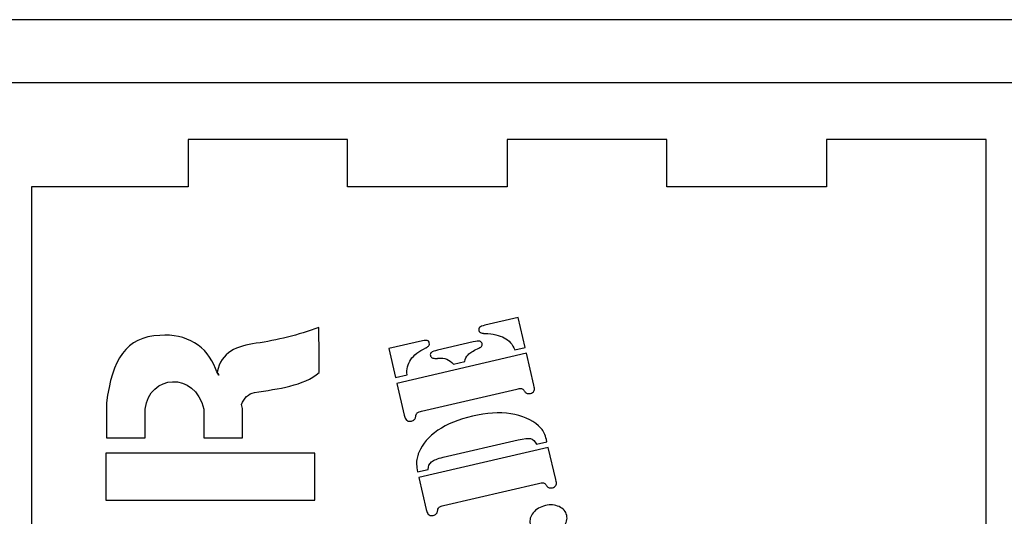
# Model space of a CAD drawing. Extents: x -583 to 265, y -378 to 352.
# Drawn here: x -332 to -244, y -174 to -130 of the extents above; entities that cross this region are included whole.
import ezdxf

# ---------------------------------------------------------------- set-up
doc = ezdxf.new("R2010")
doc.units = 0
doc.layers.add('EBENE_1', color=7, linetype='CONTINUOUS')

msp = doc.modelspace()

# ---------------------------------------------------------------- linework, layer by layer
at = {"layer": 'EBENE_1', "color": 254}
msp.add_lwpolyline([(-396.9266, -135.9022), (-221.1732, -135.9022), (-221.1732, -130.3438), (-396.9266, -130.3438), (-396.9266, -135.9022)], close=True, dxfattribs=at)
for points, knots in [([(-330.4601, -296.9607), (-330.4601, -296.9607), (-330.4601, -145.1353), (-330.4601, -145.1353), (-330.4601, -145.1353), (-330.4601, -145.1353), (-316.6097, -145.1353), (-316.6097, -145.1353), (-316.6097, -145.1353), (-316.6097, -145.1353), (-316.6097, -140.9492), (-316.6097, -140.9492), (-316.6097, -140.9492), (-316.6097, -140.9492), (-302.4875, -140.9492), (-302.4875, -140.9492), (-302.4875, -140.9492), (-302.4875, -140.9492), (-302.4875, -145.1353), (-302.4875, -145.1353), (-302.4875, -145.1353), (-302.4875, -145.1353), (-288.3653, -145.1353), (-288.3653, -145.1353), (-288.3653, -145.1353), (-288.3653, -145.1353), (-288.3653, -140.9492), (-288.3653, -140.9492), (-288.3653, -140.9492), (-288.3653, -140.9492), (-274.2432, -140.9492), (-274.2432, -140.9492), (-274.2432, -140.9492), (-274.2432, -140.9492), (-274.2432, -145.1353), (-274.2432, -145.1353), (-274.2432, -145.1353), (-274.2432, -145.1353), (-260.121, -145.1353), (-260.121, -145.1353), (-260.121, -145.1353), (-260.121, -145.1353), (-260.121, -140.9492), (-260.121, -140.9492), (-260.121, -140.9492), (-260.121, -140.9492), (-245.9748, -140.9492), (-245.9748, -140.9492), (-245.9748, -140.9492), (-245.9748, -140.9492), (-245.9748, -301.0349), (-245.9748, -301.0349), (-245.9748, -301.0349), (-245.9748, -301.0349), (-260.121, -301.0349), (-260.121, -301.0349), (-260.121, -301.0349), (-260.121, -301.0349), (-260.121, -296.9607), (-260.121, -296.9607), (-260.121, -296.9607), (-260.121, -296.9607), (-274.2432, -296.9607), (-274.2432, -296.9607), (-274.2432, -296.9607), (-274.2432, -296.9607), (-274.2432, -301.0349), (-274.2432, -301.0349), (-274.2432, -301.0349), (-274.2432, -301.0349), (-288.3653, -301.0349), (-288.3653, -301.0349), (-288.3653, -301.0349), (-288.3653, -301.0349), (-288.3653, -296.9607), (-288.3653, -296.9607), (-288.3653, -296.9607), (-288.3653, -296.9607), (-302.4875, -296.9607), (-302.4875, -296.9607), (-302.4875, -296.9607), (-302.4875, -296.9607), (-302.4875, -301.0349), (-302.4875, -301.0349), (-302.4875, -301.0349), (-302.4875, -301.0349), (-316.6097, -301.0349), (-316.6097, -301.0349), (-316.6097, -301.0349), (-316.6097, -301.0349), (-316.6097, -296.9607), (-316.6097, -296.9607), (-316.6097, -296.9607), (-316.6097, -296.9607), (-330.4601, -296.9607), (-330.4601, -296.9607)], [0, 0, 0, 0, 0.0416667, 0.0416667, 0.0416667, 0.0416667, 0.0833333, 0.0833333, 0.0833333, 0.0833333, 0.125, 0.125, 0.125, 0.125, 0.1666667, 0.1666667, 0.1666667, 0.1666667, 0.2083333, 0.2083333, 0.2083333, 0.2083333, 0.25, 0.25, 0.25, 0.25, 0.2916667, 0.2916667, 0.2916667, 0.2916667, 0.3333333, 0.3333333, 0.3333333, 0.3333333, 0.375, 0.375, 0.375, 0.375, 0.4166667, 0.4166667, 0.4166667, 0.4166667, 0.4583333, 0.4583333, 0.4583333, 0.4583333, 0.5, 0.5, 0.5, 0.5, 0.5416667, 0.5416667, 0.5416667, 0.5416667, 0.5833333, 0.5833333, 0.5833333, 0.5833333, 0.625, 0.625, 0.625, 0.625, 0.6666667, 0.6666667, 0.6666667, 0.6666667, 0.7083333, 0.7083333, 0.7083333, 0.7083333, 0.75, 0.75, 0.75, 0.75, 0.7916667, 0.7916667, 0.7916667, 0.7916667, 0.8333333, 0.8333333, 0.8333333, 0.8333333, 0.875, 0.875, 0.875, 0.875, 0.9166667, 0.9166667, 0.9166667, 0.9166667, 0.9583333, 0.9583333, 0.9583333, 0.9583333, 1, 1, 1, 1]), ([(-286.7833, -159.3644), (-286.7833, -159.3644), (-287.6939, -159.5757), (-287.6939, -159.5757), (-287.6939, -159.5757), (-287.8909, -159.0903), (-288.2031, -158.7342), (-288.6298, -158.5073), (-288.6298, -158.5073), (-289.0568, -158.2805), (-289.6237, -158.1525), (-290.3305, -158.1233), (-290.3305, -158.1233), (-290.3675, -158.1198), (-290.3983, -158.118), (-290.4225, -158.1175), (-290.4225, -158.1175), (-290.4467, -158.1171), (-290.4715, -158.1137), (-290.4972, -158.1077), (-290.4972, -158.1077), (-290.6223, -158.0885), (-290.7131, -158.0614), (-290.7696, -158.0261), (-290.7696, -158.0261), (-290.8261, -157.9908), (-290.8623, -157.9389), (-290.8782, -157.8701), (-290.8782, -157.8701), (-290.9075, -157.7441), (-290.8845, -157.6484), (-290.8092, -157.5825), (-290.8092, -157.5825), (-290.7338, -157.5167), (-290.5759, -157.4559), (-290.3353, -157.4002), (-290.3353, -157.4002), (-290.3353, -157.4002), (-287.3973, -156.7184), (-287.3973, -156.7184), (-287.3973, -156.7184), (-287.3973, -156.7184), (-286.7833, -159.3644), (-286.7833, -159.3644)], [0, 0, 0, 0, 0.0909091, 0.0909091, 0.0909091, 0.0909091, 0.1818182, 0.1818182, 0.1818182, 0.1818182, 0.2727273, 0.2727273, 0.2727273, 0.2727273, 0.3636364, 0.3636364, 0.3636364, 0.3636364, 0.4545455, 0.4545455, 0.4545455, 0.4545455, 0.5454545, 0.5454545, 0.5454545, 0.5454545, 0.6363636, 0.6363636, 0.6363636, 0.6363636, 0.7272727, 0.7272727, 0.7272727, 0.7272727, 0.8181818, 0.8181818, 0.8181818, 0.8181818, 0.9090909, 0.9090909, 0.9090909, 0.9090909, 1, 1, 1, 1]), ([(-323.83, -167.3596), (-323.83, -167.3596), (-323.8293, -164.28), (-323.8293, -164.28), (-323.8293, -164.28), (-323.3218, -160.4083), (-322.1353, -158.4371), (-319.1061, -158.2915), (-319.1061, -158.2915), (-316.7682, -158.0827), (-314.8831, -159.2926), (-314.1876, -161.2245), (-314.1876, -161.2245), (-314.1111, -161.4362), (-314.0106, -161.6296), (-313.8822, -161.8056), (-313.8822, -161.8056), (-313.9358, -161.7238), (-313.9839, -161.6376), (-314.0347, -161.555), (-314.0347, -161.555), (-313.6833, -159.7766), (-312.279, -159.217), (-310.5832, -158.9913), (-310.5832, -158.9913), (-308.7342, -158.7272), (-306.8817, -158.277), (-305.0335, -157.595), (-305.0335, -157.595), (-305.019, -158.9276), (-305.0061, -160.2619), (-304.9948, -161.5919), (-304.9948, -161.5919), (-306.4008, -162.7556), (-308.5926, -163.0203), (-310.7377, -163.3398), (-310.7377, -163.3398), (-311.2818, -163.4531), (-311.6415, -163.8495), (-311.893, -164.4012), (-311.893, -164.4012), (-311.8449, -164.5605), (-311.8054, -164.7313), (-311.7845, -164.9148), (-311.7845, -164.9148), (-311.7845, -164.9148), (-311.7845, -167.3598), (-311.7845, -167.3598), (-311.7845, -167.3598), (-311.7845, -167.3598), (-315.2138, -167.3598), (-315.2138, -167.3598), (-315.2138, -167.3598), (-315.2138, -167.3598), (-315.2141, -164.8241), (-315.2141, -164.8241), (-315.2141, -164.8241), (-315.9984, -161.4222), (-320.0725, -161.7454), (-320.4003, -164.8242), (-320.4003, -164.8242), (-320.4003, -164.8242), (-320.4, -167.3594), (-320.4, -167.3594), (-320.4, -167.3594), (-320.4, -167.3594), (-323.83, -167.3596), (-323.83, -167.3596)], [0, 0, 0, 0, 0.0588235, 0.0588235, 0.0588235, 0.0588235, 0.1176471, 0.1176471, 0.1176471, 0.1176471, 0.1764706, 0.1764706, 0.1764706, 0.1764706, 0.2352941, 0.2352941, 0.2352941, 0.2352941, 0.2941176, 0.2941176, 0.2941176, 0.2941176, 0.3529412, 0.3529412, 0.3529412, 0.3529412, 0.4117647, 0.4117647, 0.4117647, 0.4117647, 0.4705882, 0.4705882, 0.4705882, 0.4705882, 0.5294118, 0.5294118, 0.5294118, 0.5294118, 0.5882353, 0.5882353, 0.5882353, 0.5882353, 0.6470588, 0.6470588, 0.6470588, 0.6470588, 0.7058824, 0.7058824, 0.7058824, 0.7058824, 0.7647059, 0.7647059, 0.7647059, 0.7647059, 0.8235294, 0.8235294, 0.8235294, 0.8235294, 0.8823529, 0.8823529, 0.8823529, 0.8823529, 0.9411765, 0.9411765, 0.9411765, 0.9411765, 1, 1, 1, 1]), ([(-298.2437, -162.0237), (-298.2437, -162.0237), (-298.8377, -159.4636), (-298.8377, -159.4636), (-298.8377, -159.4636), (-298.8377, -159.4636), (-295.848, -158.7699), (-295.848, -158.7699), (-295.848, -158.7699), (-295.6648, -158.7273), (-295.5276, -158.7196), (-295.4369, -158.747), (-295.4369, -158.747), (-295.3461, -158.7741), (-295.2873, -158.845), (-295.2608, -158.9595), (-295.2608, -158.9595), (-295.2423, -159.0398), (-295.2447, -159.1068), (-295.2685, -159.1606), (-295.2685, -159.1606), (-295.2923, -159.2142), (-295.3573, -159.2717), (-295.4639, -159.3326), (-295.4639, -159.3326), (-295.4728, -159.3468), (-295.485, -159.3587), (-295.5009, -159.3684), (-295.5009, -159.3684), (-295.5168, -159.3781), (-295.5362, -159.3857), (-295.559, -159.391), (-295.559, -159.391), (-296.1888, -159.694), (-296.6361, -160.0422), (-296.901, -160.4356), (-296.901, -160.4356), (-297.1658, -160.829), (-297.2754, -161.28), (-297.2299, -161.7885), (-297.2299, -161.7885), (-297.2299, -161.7885), (-298.2437, -162.0237), (-298.2437, -162.0237)], [0, 0, 0, 0, 0.0909091, 0.0909091, 0.0909091, 0.0909091, 0.1818182, 0.1818182, 0.1818182, 0.1818182, 0.2727273, 0.2727273, 0.2727273, 0.2727273, 0.3636364, 0.3636364, 0.3636364, 0.3636364, 0.4545455, 0.4545455, 0.4545455, 0.4545455, 0.5454545, 0.5454545, 0.5454545, 0.5454545, 0.6363636, 0.6363636, 0.6363636, 0.6363636, 0.7272727, 0.7272727, 0.7272727, 0.7272727, 0.8181818, 0.8181818, 0.8181818, 0.8181818, 0.9090909, 0.9090909, 0.9090909, 0.9090909, 1, 1, 1, 1]), ([(-292.1268, -160.6043), (-292.1268, -160.6043), (-293.1063, -160.8316), (-293.1063, -160.8316), (-293.1063, -160.8316), (-293.3109, -160.6257), (-293.5161, -160.4831), (-293.7215, -160.4041), (-293.7215, -160.4041), (-293.927, -160.3249), (-294.1897, -160.2985), (-294.5095, -160.3243), (-294.5095, -160.3243), (-294.5324, -160.3296), (-294.5531, -160.3315), (-294.5716, -160.3296), (-294.5716, -160.3296), (-294.5902, -160.328), (-294.6109, -160.3297), (-294.6339, -160.3351), (-294.6339, -160.3351), (-294.8162, -160.329), (-294.9444, -160.3106), (-295.0178, -160.2793), (-295.0178, -160.2793), (-295.0916, -160.2482), (-295.1403, -160.181), (-295.1642, -160.0779), (-295.1642, -160.0779), (-295.1936, -159.9519), (-295.1641, -159.8576), (-295.076, -159.7949), (-295.076, -159.7949), (-294.988, -159.7323), (-294.8066, -159.669), (-294.5315, -159.6052), (-294.5315, -159.6052), (-294.5315, -159.6052), (-291.37, -158.8717), (-291.37, -158.8717), (-291.37, -158.8717), (-291.0952, -158.8078), (-290.9039, -158.7876), (-290.7958, -158.8107), (-290.7958, -158.8107), (-290.6877, -158.8339), (-290.6205, -158.9027), (-290.5938, -159.0174), (-290.5938, -159.0174), (-290.5726, -159.1091), (-290.5925, -159.1921), (-290.6538, -159.2666), (-290.6538, -159.2666), (-290.7149, -159.3412), (-290.8331, -159.4169), (-291.0084, -159.4939), (-291.0084, -159.4939), (-291.382, -159.653), (-291.6564, -159.8221), (-291.8321, -160.0019), (-291.8321, -160.0019), (-292.0077, -160.1813), (-292.106, -160.3822), (-292.1268, -160.6043)], [0, 0, 0, 0, 0.0625, 0.0625, 0.0625, 0.0625, 0.125, 0.125, 0.125, 0.125, 0.1875, 0.1875, 0.1875, 0.1875, 0.25, 0.25, 0.25, 0.25, 0.3125, 0.3125, 0.3125, 0.3125, 0.375, 0.375, 0.375, 0.375, 0.4375, 0.4375, 0.4375, 0.4375, 0.5, 0.5, 0.5, 0.5, 0.5625, 0.5625, 0.5625, 0.5625, 0.625, 0.625, 0.625, 0.625, 0.6875, 0.6875, 0.6875, 0.6875, 0.75, 0.75, 0.75, 0.75, 0.8125, 0.8125, 0.8125, 0.8125, 0.875, 0.875, 0.875, 0.875, 0.9375, 0.9375, 0.9375, 0.9375, 1, 1, 1, 1]), ([(-298.1241, -162.5392), (-298.1241, -162.5392), (-286.6637, -159.8799), (-286.6637, -159.8799), (-286.6637, -159.8799), (-286.6637, -159.8799), (-286.0099, -162.6978), (-286.0099, -162.6978), (-286.0099, -162.6978), (-286.0099, -162.6978), (-285.9699, -162.8695), (-285.9699, -162.8695), (-285.9699, -162.8695), (-285.9354, -163.0185), (-285.946, -163.1417), (-286.0019, -163.239), (-286.0019, -163.239), (-286.0577, -163.3365), (-286.1602, -163.4026), (-286.3091, -163.4371), (-286.3091, -163.4371), (-286.4122, -163.4611), (-286.5062, -163.4587), (-286.5914, -163.4301), (-286.5914, -163.4301), (-286.6764, -163.4017), (-286.7454, -163.3513), (-286.7983, -163.2791), (-286.7983, -163.2791), (-286.8179, -163.2474), (-286.8394, -163.2191), (-286.8632, -163.1945), (-286.8632, -163.1945), (-286.887, -163.1699), (-286.9087, -163.1417), (-286.9282, -163.1099), (-286.9282, -163.1099), (-287.0041, -163.0431), (-287.079, -163.0062), (-287.1529, -162.9992), (-287.1529, -162.9992), (-287.227, -162.9922), (-287.3499, -163.0087), (-287.5219, -163.0487), (-287.5219, -163.0487), (-287.5219, -163.0487), (-295.9409, -165.0022), (-295.9409, -165.0022), (-295.9409, -165.0022), (-296.1013, -165.0394), (-296.2133, -165.0775), (-296.2767, -165.1164), (-296.2767, -165.1164), (-296.3401, -165.1552), (-296.391, -165.2214), (-296.4297, -165.3147), (-296.4297, -165.3147), (-296.4333, -165.3517), (-296.4403, -165.3866), (-296.4508, -165.4193), (-296.4508, -165.4193), (-296.4613, -165.4519), (-296.4683, -165.4868), (-296.4718, -165.5238), (-296.4718, -165.5238), (-296.4876, -165.6119), (-296.5274, -165.6876), (-296.5912, -165.7506), (-296.5912, -165.7506), (-296.655, -165.8137), (-296.7384, -165.8572), (-296.8416, -165.8811), (-296.8416, -165.8811), (-297.0019, -165.9183), (-297.1287, -165.9056), (-297.2218, -165.8426), (-297.2218, -165.8426), (-297.3148, -165.7797), (-297.3785, -165.6739), (-297.4131, -165.5248), (-297.4131, -165.5248), (-297.4131, -165.5248), (-297.4701, -165.3571), (-297.4701, -165.3571), (-297.4701, -165.3571), (-297.4701, -165.3571), (-298.1241, -162.5392), (-298.1241, -162.5392)], [0, 0, 0, 0, 0.0454545, 0.0454545, 0.0454545, 0.0454545, 0.0909091, 0.0909091, 0.0909091, 0.0909091, 0.1363636, 0.1363636, 0.1363636, 0.1363636, 0.1818182, 0.1818182, 0.1818182, 0.1818182, 0.2272727, 0.2272727, 0.2272727, 0.2272727, 0.2727273, 0.2727273, 0.2727273, 0.2727273, 0.3181818, 0.3181818, 0.3181818, 0.3181818, 0.3636364, 0.3636364, 0.3636364, 0.3636364, 0.4090909, 0.4090909, 0.4090909, 0.4090909, 0.4545455, 0.4545455, 0.4545455, 0.4545455, 0.5, 0.5, 0.5, 0.5, 0.5454545, 0.5454545, 0.5454545, 0.5454545, 0.5909091, 0.5909091, 0.5909091, 0.5909091, 0.6363636, 0.6363636, 0.6363636, 0.6363636, 0.6818182, 0.6818182, 0.6818182, 0.6818182, 0.7272727, 0.7272727, 0.7272727, 0.7272727, 0.7727273, 0.7727273, 0.7727273, 0.7727273, 0.8181818, 0.8181818, 0.8181818, 0.8181818, 0.8636364, 0.8636364, 0.8636364, 0.8636364, 0.9090909, 0.9090909, 0.9090909, 0.9090909, 0.9545455, 0.9545455, 0.9545455, 0.9545455, 1, 1, 1, 1]), ([(-295.361, -170.1549), (-295.361, -170.1549), (-296.306, -170.374), (-296.306, -170.374), (-296.306, -170.374), (-296.353, -170.1194), (-296.3799, -169.8994), (-296.3868, -169.7138), (-296.3868, -169.7138), (-296.3935, -169.5283), (-296.3769, -169.3403), (-296.3366, -169.15), (-296.3366, -169.15), (-296.3181, -169.0732), (-296.297, -168.9959), (-296.2726, -168.9177), (-296.2726, -168.9177), (-296.2486, -168.8397), (-296.2171, -168.754), (-296.1784, -168.6607), (-296.1784, -168.6607), (-295.8718, -167.9012), (-295.3117, -167.2462), (-294.498, -166.6953), (-294.498, -166.6953), (-293.6842, -166.1444), (-292.6645, -165.7266), (-291.4389, -165.4422), (-291.4389, -165.4422), (-290.2017, -165.1552), (-289.0738, -165.0866), (-288.0553, -165.2365), (-288.0553, -165.2365), (-287.0367, -165.3866), (-286.214, -165.7449), (-285.5877, -166.3118), (-285.5877, -166.3118), (-285.526, -166.3697), (-285.4712, -166.4235), (-285.4235, -166.4728), (-285.4235, -166.4728), (-285.3759, -166.5221), (-285.3283, -166.5715), (-285.2806, -166.6208), (-285.2806, -166.6208), (-285.1774, -166.7536), (-285.0943, -166.9034), (-285.0316, -167.0699), (-285.0316, -167.0699), (-284.9687, -167.2365), (-284.9068, -167.4514), (-284.8457, -167.7149), (-284.8457, -167.7149), (-284.8457, -167.7149), (-285.7592, -167.9268), (-285.7592, -167.9268), (-285.7592, -167.9268), (-285.9085, -167.6477), (-286.0882, -167.4842), (-286.2984, -167.4364), (-286.2984, -167.4364), (-286.5087, -167.3885), (-286.8717, -167.4246), (-287.3871, -167.5441), (-287.3871, -167.5441), (-287.3871, -167.5441), (-294.0479, -169.0897), (-294.0479, -169.0897), (-294.0479, -169.0897), (-294.5175, -169.1987), (-294.8572, -169.3348), (-295.061, -169.4968), (-295.061, -169.4968), (-295.2649, -169.6588), (-295.3649, -169.8781), (-295.361, -170.1549)], [0, 0, 0, 0, 0.0526316, 0.0526316, 0.0526316, 0.0526316, 0.1052632, 0.1052632, 0.1052632, 0.1052632, 0.1578947, 0.1578947, 0.1578947, 0.1578947, 0.2105263, 0.2105263, 0.2105263, 0.2105263, 0.2631579, 0.2631579, 0.2631579, 0.2631579, 0.3157895, 0.3157895, 0.3157895, 0.3157895, 0.3684211, 0.3684211, 0.3684211, 0.3684211, 0.4210526, 0.4210526, 0.4210526, 0.4210526, 0.4736842, 0.4736842, 0.4736842, 0.4736842, 0.5263158, 0.5263158, 0.5263158, 0.5263158, 0.5789474, 0.5789474, 0.5789474, 0.5789474, 0.6315789, 0.6315789, 0.6315789, 0.6315789, 0.6842105, 0.6842105, 0.6842105, 0.6842105, 0.7368421, 0.7368421, 0.7368421, 0.7368421, 0.7894737, 0.7894737, 0.7894737, 0.7894737, 0.8421053, 0.8421053, 0.8421053, 0.8421053, 0.8947368, 0.8947368, 0.8947368, 0.8947368, 0.9473684, 0.9473684, 0.9473684, 0.9473684, 1, 1, 1, 1]), ([(-323.8753, -172.8813), (-323.8753, -172.8813), (-323.8755, -168.7308), (-323.8755, -168.7308), (-323.8755, -168.7308), (-323.8755, -168.7308), (-305.3808, -168.7308), (-305.3808, -168.7308), (-305.3808, -168.7308), (-305.3808, -168.7308), (-305.3808, -172.8809), (-305.3808, -172.8809), (-305.3808, -172.8809), (-305.3808, -172.8809), (-323.8753, -172.8813), (-323.8753, -172.8813)], [0, 0, 0, 0, 0.25, 0.25, 0.25, 0.25, 0.5, 0.5, 0.5, 0.5, 0.75, 0.75, 0.75, 0.75, 1, 1, 1, 1]), ([(-296.1864, -170.8897), (-296.1864, -170.8897), (-284.7261, -168.2304), (-284.7261, -168.2304), (-284.7261, -168.2304), (-284.7261, -168.2304), (-284.0722, -171.0482), (-284.0722, -171.0482), (-284.0722, -171.0482), (-284.0722, -171.0482), (-284.0323, -171.2199), (-284.0323, -171.2199), (-284.0323, -171.2199), (-283.9977, -171.369), (-284.0084, -171.492), (-284.0642, -171.5894), (-284.0642, -171.5894), (-284.1201, -171.687), (-284.2226, -171.7529), (-284.3714, -171.7875), (-284.3714, -171.7875), (-284.4745, -171.8114), (-284.5686, -171.8092), (-284.6538, -171.7806), (-284.6538, -171.7806), (-284.7388, -171.752), (-284.8077, -171.7016), (-284.8607, -171.6295), (-284.8607, -171.6295), (-284.8802, -171.5978), (-284.9018, -171.5696), (-284.9256, -171.5448), (-284.9256, -171.5448), (-284.9493, -171.5203), (-284.9711, -171.492), (-284.9906, -171.4604), (-284.9906, -171.4604), (-285.0664, -171.3936), (-285.1414, -171.3566), (-285.2153, -171.3497), (-285.2153, -171.3497), (-285.2894, -171.3426), (-285.4123, -171.3592), (-285.5842, -171.399), (-285.5842, -171.399), (-285.5842, -171.399), (-294.0032, -173.3527), (-294.0032, -173.3527), (-294.0032, -173.3527), (-294.1636, -173.3899), (-294.2756, -173.4278), (-294.3391, -173.4667), (-294.3391, -173.4667), (-294.4025, -173.5057), (-294.4534, -173.5717), (-294.492, -173.6652), (-294.492, -173.6652), (-294.4957, -173.7022), (-294.5027, -173.7371), (-294.5132, -173.7696), (-294.5132, -173.7696), (-294.5237, -173.8023), (-294.5307, -173.8371), (-294.5342, -173.8741), (-294.5342, -173.8741), (-294.5499, -173.9622), (-294.5897, -174.0379), (-294.6536, -174.1009), (-294.6536, -174.1009), (-294.7173, -174.164), (-294.8007, -174.2076), (-294.904, -174.2315), (-294.904, -174.2315), (-295.0642, -174.2687), (-295.1911, -174.2559), (-295.2841, -174.1929), (-295.2841, -174.1929), (-295.3771, -174.1301), (-295.4409, -174.0242), (-295.4754, -173.8752), (-295.4754, -173.8752), (-295.4754, -173.8752), (-295.5324, -173.7075), (-295.5324, -173.7075), (-295.5324, -173.7075), (-295.5324, -173.7075), (-296.1864, -170.8897), (-296.1864, -170.8897)], [0, 0, 0, 0, 0.0454545, 0.0454545, 0.0454545, 0.0454545, 0.0909091, 0.0909091, 0.0909091, 0.0909091, 0.1363636, 0.1363636, 0.1363636, 0.1363636, 0.1818182, 0.1818182, 0.1818182, 0.1818182, 0.2272727, 0.2272727, 0.2272727, 0.2272727, 0.2727273, 0.2727273, 0.2727273, 0.2727273, 0.3181818, 0.3181818, 0.3181818, 0.3181818, 0.3636364, 0.3636364, 0.3636364, 0.3636364, 0.4090909, 0.4090909, 0.4090909, 0.4090909, 0.4545455, 0.4545455, 0.4545455, 0.4545455, 0.5, 0.5, 0.5, 0.5, 0.5454545, 0.5454545, 0.5454545, 0.5454545, 0.5909091, 0.5909091, 0.5909091, 0.5909091, 0.6363636, 0.6363636, 0.6363636, 0.6363636, 0.6818182, 0.6818182, 0.6818182, 0.6818182, 0.7272727, 0.7272727, 0.7272727, 0.7272727, 0.7727273, 0.7727273, 0.7727273, 0.7727273, 0.8181818, 0.8181818, 0.8181818, 0.8181818, 0.8636364, 0.8636364, 0.8636364, 0.8636364, 0.9090909, 0.9090909, 0.9090909, 0.9090909, 0.9545455, 0.9545455, 0.9545455, 0.9545455, 1, 1, 1, 1]), ([(-283.0993, -174.2266), (-283.0196, -174.5703), (-283.1063, -174.8981), (-283.3598, -175.2106), (-283.3598, -175.2106), (-283.6133, -175.5228), (-283.9634, -175.7309), (-284.4101, -175.8345), (-284.4101, -175.8345), (-284.8684, -175.9408), (-285.2828, -175.9102), (-285.6536, -175.7428), (-285.6536, -175.7428), (-286.0245, -175.5753), (-286.2497, -175.3198), (-286.3294, -174.9761), (-286.3294, -174.9761), (-286.4091, -174.6325), (-286.3194, -174.3039), (-286.0603, -173.9902), (-286.0603, -173.9902), (-285.8011, -173.6766), (-285.4425, -173.4667), (-284.9842, -173.3603), (-284.9842, -173.3603), (-284.5375, -173.2567), (-284.1316, -173.2891), (-283.7664, -173.458), (-283.7664, -173.458), (-283.4015, -173.6267), (-283.1791, -173.883), (-283.0993, -174.2266)], [0, 0, 0, 0, 0.125, 0.125, 0.125, 0.125, 0.25, 0.25, 0.25, 0.25, 0.375, 0.375, 0.375, 0.375, 0.5, 0.5, 0.5, 0.5, 0.625, 0.625, 0.625, 0.625, 0.75, 0.75, 0.75, 0.75, 0.875, 0.875, 0.875, 0.875, 1, 1, 1, 1])]:
    msp.add_open_spline(points, degree=3, knots=knots, dxfattribs=at)

doc.saveas('drawing.dxf')
